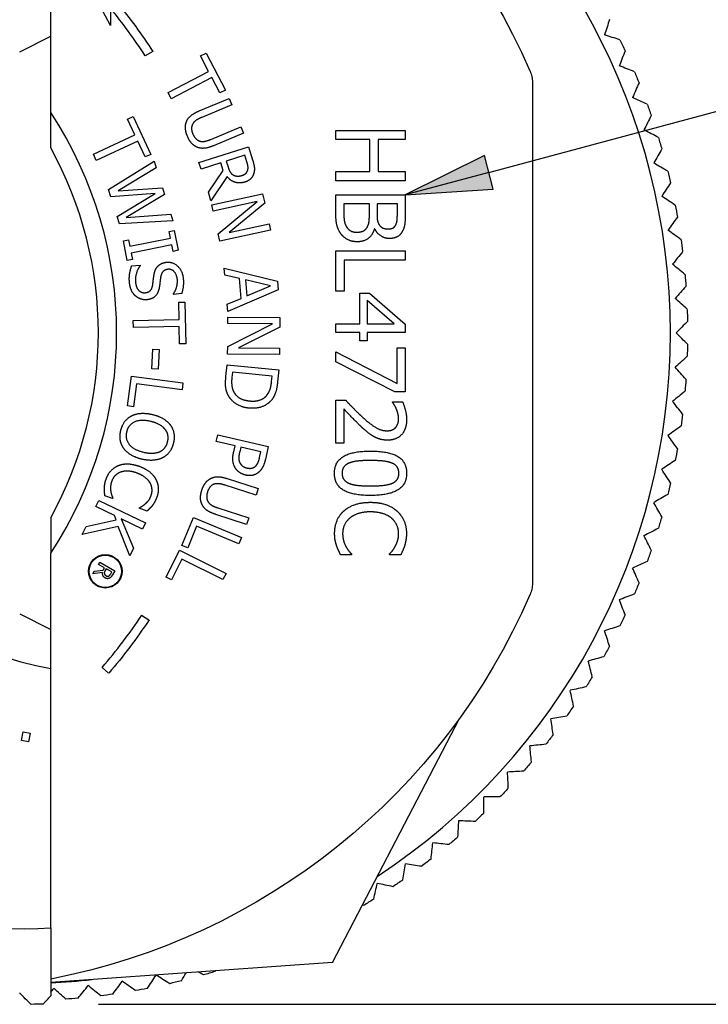
# Paper-space layout 'Layout1' of a CAD drawing. Units: inches. Extents: x 0 to 16.4, y 0 to 10.4.
# Drawn here: x 9.2 to 9.9, y 4.4 to 5.5 of the extents above; entities that cross this region are included whole.
import ezdxf

# ---------------------------------------------------------------- set-up
doc = ezdxf.new("R2010")
doc.units = ezdxf.units.IN
doc.header["$MEASUREMENT"] = 0
doc.layers.add('Dimensions Text', color=7, linetype='Continuous', lineweight=25)
doc.layers.add('Geometry', color=7, linetype='Continuous', lineweight=25)

psp = doc.layouts.get("Layout1")

# ---------------------------------------------------------------- linework, layer by layer
at = {"layer": 'Dimensions Text'}
for p, q in [((9.6953, 5.3423), (11.1414, 5.7298)), ((9.6902, 5.3613), (9.6002, 5.3168)), ((9.7003, 5.3233), (9.6902, 5.3613)), ((9.6953, 5.3423), (9.6002, 5.3168)), ((9.6002, 5.3168), (9.7003, 5.3233)), ((9.2515, 4.3971), (10.7311, 4.3971))]:
    psp.add_line(p, q, dxfattribs=at)
for points in [[(9.6902, 5.3613), (9.6132, 5.3233), (9.7003, 5.3233)], [(9.6132, 5.3233), (9.7003, 5.3233), (9.6002, 5.3168)]]:
    psp.add_solid(points, dxfattribs=at)
at = {"layer": 'Geometry'}
for p, q in [((9.1975, 5.4104), (9.1975, 5.7855)), ((9.2653, 5.5091), (9.2402, 5.5569)), ((9.2653, 5.5289), (9.2653, 5.5091)), ((9.1621, 5.4794), (9.1975, 5.497)), ((9.3134, 5.4795), (9.3047, 5.4749)), ((9.3677, 5.4746), (9.3739, 5.4778)), ((9.3768, 5.457), (9.3677, 5.4746)), ((9.3739, 5.4778), (9.3958, 5.4357)), ((9.3307, 5.4329), (9.3768, 5.457)), ((9.3805, 5.45), (9.3343, 5.426)), ((9.3896, 5.4325), (9.3805, 5.45)), ((9.7447, 5.4443), (9.7447, 4.8755)), ((9.3343, 5.426), (9.3307, 5.4329)), ((9.3958, 5.4357), (9.3896, 5.4325)), ((9.3661, 5.4121), (9.4001, 5.4262)), ((9.4032, 5.419), (9.3691, 5.4048)), ((9.4001, 5.4262), (9.4032, 5.419)), ((9.2848, 5.4029), (9.2912, 5.4058)), ((9.2912, 5.4058), (9.3111, 5.3627)), ((9.2931, 5.3849), (9.2848, 5.4029)), ((9.3793, 5.3798), (9.4135, 5.394)), ((9.4135, 5.394), (9.4166, 5.3868)), ((9.2459, 5.3631), (9.2931, 5.3849)), ((9.4166, 5.3868), (9.3825, 5.3726)), ((9.5214, 5.39), (9.6002, 5.39)), ((9.5214, 5.3795), (9.5214, 5.39)), ((9.6002, 5.39), (9.6002, 5.3795)), ((9.2964, 5.3778), (9.2492, 5.3559)), ((9.3047, 5.3598), (9.2964, 5.3778)), ((9.56, 5.3795), (9.5214, 5.3795)), ((9.56, 5.3432), (9.56, 5.3795)), ((9.6002, 5.3795), (9.5693, 5.3795)), ((9.5693, 5.3795), (9.5693, 5.3432)), ((9.2492, 5.3559), (9.2459, 5.3631)), ((9.3111, 5.3627), (9.3047, 5.3598)), ((9.3658, 5.3535), (9.4221, 5.3713)), ((9.418, 5.3617), (9.3968, 5.3551)), ((9.4203, 5.3543), (9.418, 5.3617)), ((9.4221, 5.3713), (9.4267, 5.3567)), ((9.2631, 5.3228), (9.3149, 5.355)), ((9.3149, 5.355), (9.3173, 5.3473)), ((9.3682, 5.346), (9.3658, 5.3535)), ((9.3906, 5.3531), (9.3682, 5.346)), ((9.3933, 5.3445), (9.3906, 5.3531)), ((9.3968, 5.3551), (9.3989, 5.3485)), ((9.3173, 5.3473), (9.2742, 5.3212)), ((9.3765, 5.3196), (9.3933, 5.3445)), ((9.5214, 5.3432), (9.56, 5.3432)), ((9.5214, 5.3328), (9.5214, 5.3432)), ((9.5693, 5.3432), (9.6002, 5.3432)), ((9.6002, 5.3432), (9.6002, 5.3328)), ((9.3977, 5.3377), (9.3795, 5.3099)), ((9.6002, 5.3328), (9.5214, 5.3328)), ((9.2657, 5.3145), (9.2631, 5.3228)), ((9.316, 5.3182), (9.2657, 5.3145)), ((9.2729, 5.292), (9.316, 5.3182)), ((9.2742, 5.3212), (9.3244, 5.3248)), ((9.3268, 5.3171), (9.2832, 5.2909)), ((9.3244, 5.3248), (9.3268, 5.3171)), ((9.3795, 5.3099), (9.3765, 5.3196)), ((9.3805, 5.3053), (9.4382, 5.318)), ((9.4382, 5.318), (9.4406, 5.3071)), ((9.5214, 5.2942), (9.5214, 5.3168)), ((9.5214, 5.3168), (9.6002, 5.3168)), ((9.6002, 5.3168), (9.6002, 5.296)), ((9.3821, 5.2982), (9.3805, 5.3053)), ((9.4318, 5.3091), (9.3821, 5.2982)), ((9.3877, 5.2726), (9.4318, 5.3091)), ((9.4406, 5.3071), (9.4, 5.2738)), ((9.5304, 5.3064), (9.5304, 5.2979)), ((9.5595, 5.3064), (9.5304, 5.3064)), ((9.5595, 5.2945), (9.5595, 5.3064)), ((9.5682, 5.3064), (9.5682, 5.2945)), ((9.5913, 5.3064), (9.5682, 5.3064)), ((9.5913, 5.2963), (9.5913, 5.3064)), ((9.2832, 5.2909), (9.334, 5.2946)), ((9.334, 5.2946), (9.3363, 5.2872)), ((9.2755, 5.2836), (9.2729, 5.292)), ((9.3363, 5.2872), (9.2755, 5.2836)), ((9.4, 5.2738), (9.4457, 5.2838)), ((9.4457, 5.2838), (9.4472, 5.2767)), ((9.3319, 5.2749), (9.3378, 5.2761)), ((9.3334, 5.2676), (9.3319, 5.2749)), ((9.3378, 5.2761), (9.3423, 5.2537)), ((9.3896, 5.264), (9.3877, 5.2726)), ((9.4472, 5.2767), (9.3896, 5.264)), ((9.5656, 5.2782), (9.5652, 5.2782)), ((9.2799, 5.2645), (9.2858, 5.2657)), ((9.2844, 5.2421), (9.2799, 5.2645)), ((9.2858, 5.2657), (9.2873, 5.2583)), ((9.2873, 5.2583), (9.3334, 5.2676)), ((9.3349, 5.2599), (9.2888, 5.2506)), ((9.3364, 5.2525), (9.3349, 5.2599)), ((9.2888, 5.2506), (9.2903, 5.2433)), ((9.3423, 5.2537), (9.3364, 5.2525)), ((9.5214, 5.253), (9.6002, 5.253)), ((9.5214, 5.2074), (9.5214, 5.253)), ((9.6002, 5.253), (9.6002, 5.2426)), ((9.2903, 5.2433), (9.2844, 5.2421)), ((9.6002, 5.2426), (9.5308, 5.2426)), ((9.5308, 5.2426), (9.5308, 5.2074)), ((9.2893, 5.2359), (9.2991, 5.237)), ((9.2991, 5.237), (9.2992, 5.2365)), ((9.3951, 5.2255), (9.3944, 5.2335)), ((9.3944, 5.2335), (9.4549, 5.2185)), ((9.412, 5.2216), (9.3951, 5.2255)), ((9.4139, 5.1991), (9.412, 5.2216)), ((9.4473, 5.2132), (9.4188, 5.22)), ((9.4188, 5.22), (9.4204, 5.2018)), ((9.4549, 5.2185), (9.4557, 5.2089)), ((9.3368, 5.2034), (9.3367, 5.204)), ((9.3461, 5.2045), (9.3368, 5.2034)), ((9.4557, 5.2089), (9.3985, 5.1842)), ((9.4204, 5.2018), (9.4473, 5.2132)), ((9.5308, 5.2074), (9.5214, 5.2074)), ((9.5485, 5.1703), (9.5485, 5.205)), ((9.5485, 5.205), (9.5596, 5.205)), ((9.5596, 5.205), (9.6002, 5.1698)), ((9.3429, 5.1947), (9.3498, 5.1949)), ((9.3433, 5.1749), (9.3429, 5.1947)), ((9.3498, 5.1949), (9.3508, 5.1474)), ((9.3979, 5.1924), (9.4139, 5.1991)), ((9.3985, 5.1842), (9.3979, 5.1924)), ((9.557, 5.1967), (9.557, 5.1703)), ((9.5877, 5.1703), (9.557, 5.1967)), ((9.2912, 5.1738), (9.3433, 5.1749)), ((9.2914, 5.166), (9.2912, 5.1738)), ((9.3985, 5.1443), (9.4495, 5.1702)), ((9.3986, 5.1778), (9.4577, 5.1775)), ((9.3986, 5.1705), (9.3986, 5.1778)), ((9.4495, 5.1702), (9.3986, 5.1705)), ((9.4577, 5.1775), (9.4576, 5.1663)), ((9.5214, 5.1601), (9.5214, 5.1703)), ((9.5214, 5.1703), (9.5485, 5.1703)), ((9.557, 5.1703), (9.5877, 5.1703)), ((9.3434, 5.1671), (9.2914, 5.166)), ((9.3439, 5.1473), (9.3434, 5.1671)), ((9.4576, 5.1663), (9.4108, 5.1428)), ((9.5485, 5.1601), (9.5214, 5.1601)), ((9.5485, 5.1507), (9.5485, 5.1601)), ((9.557, 5.1601), (9.557, 5.1507)), ((9.6002, 5.1601), (9.557, 5.1601)), ((9.6002, 5.1698), (9.6002, 5.1601)), ((9.557, 5.1507), (9.5485, 5.1507)), ((9.3121, 5.1189), (9.3134, 5.1412)), ((9.3134, 5.1412), (9.3206, 5.1408)), ((9.3206, 5.1408), (9.3193, 5.1185)), ((9.3508, 5.1474), (9.3439, 5.1473)), ((9.3984, 5.1355), (9.3985, 5.1443)), ((9.4108, 5.1428), (9.4575, 5.1425)), ((9.4575, 5.1425), (9.4575, 5.1352)), ((9.5214, 5.1269), (9.5214, 5.1382)), ((9.5214, 5.1382), (9.5909, 5.1022)), ((9.5909, 5.1428), (9.6002, 5.1428)), ((9.5909, 5.1022), (9.5909, 5.1428)), ((9.6002, 5.1428), (9.6002, 5.0929)), ((9.4575, 5.1352), (9.3984, 5.1355)), ((9.5884, 5.0929), (9.5214, 5.1269)), ((9.3193, 5.1185), (9.3121, 5.1189)), ((9.3965, 5.1101), (9.3978, 5.1236)), ((9.3978, 5.1236), (9.4566, 5.1177)), ((9.4038, 5.1151), (9.4032, 5.1092)), ((9.449, 5.1106), (9.4038, 5.1151)), ((9.4566, 5.1177), (9.4552, 5.1044)), ((9.2845, 5.0768), (9.2891, 5.1108)), ((9.2891, 5.1108), (9.3476, 5.1029)), ((9.3476, 5.1029), (9.3466, 5.0951)), ((9.4484, 5.1047), (9.449, 5.1106)), ((9.295, 5.102), (9.2914, 5.0759)), ((9.3466, 5.0951), (9.295, 5.102)), ((9.6002, 5.0929), (9.5884, 5.0929)), ((9.5214, 5.0832), (9.5326, 5.0832)), ((9.5214, 5.0347), (9.5214, 5.0832)), ((9.5859, 5.081), (9.5859, 5.0816)), ((9.5859, 5.0816), (9.5971, 5.0816)), ((9.2914, 5.0759), (9.2845, 5.0768)), ((9.5306, 5.0733), (9.5306, 5.0347)), ((9.3853, 5.0363), (9.3871, 5.0439)), ((9.4068, 5.0313), (9.3853, 5.0363)), ((9.3871, 5.0439), (9.4446, 5.0306)), ((9.4053, 5.0248), (9.4068, 5.0313)), ((9.4133, 5.0298), (9.4121, 5.0246)), ((9.4362, 5.0245), (9.4133, 5.0298)), ((9.4446, 5.0306), (9.4413, 5.0161)), ((9.5306, 5.0347), (9.5214, 5.0347)), ((9.4348, 5.0181), (9.4362, 5.0245)), ((9.398, 4.9942), (9.4331, 4.9829)), ((9.4307, 4.9754), (9.3956, 4.9868)), ((9.4331, 4.9829), (9.4307, 4.9754)), ((9.2486, 4.9625), (9.252, 4.9695)), ((9.252, 4.9695), (9.3052, 4.9439)), ((9.2677, 4.9716), (9.2589, 4.9748)), ((9.2679, 4.9721), (9.2677, 4.9716)), ((9.2699, 4.9522), (9.2486, 4.9625)), ((9.298, 4.9606), (9.2982, 4.9612)), ((9.3069, 4.9574), (9.298, 4.9606)), ((9.3871, 4.9611), (9.4224, 4.9497)), ((9.2378, 4.9399), (9.2719, 4.9474)), ((9.2719, 4.9474), (9.2699, 4.9522)), ((9.3018, 4.9368), (9.2774, 4.9486)), ((9.2774, 4.9486), (9.2913, 4.915)), ((9.3465, 4.9183), (9.3596, 4.95)), ((9.3596, 4.95), (9.4142, 4.9274)), ((9.42, 4.9422), (9.3849, 4.9536)), ((9.4224, 4.9497), (9.42, 4.9422)), ((9.274, 4.9399), (9.2333, 4.9307)), ((9.2333, 4.9307), (9.2378, 4.9399)), ((9.2872, 4.9064), (9.274, 4.9399)), ((9.3052, 4.9439), (9.3018, 4.9368)), ((9.3631, 4.94), (9.353, 4.9157)), ((9.4112, 4.9201), (9.3631, 4.94)), ((9.4142, 4.9274), (9.4112, 4.9201)), ((9.2913, 4.915), (9.2872, 4.9064)), ((9.3285, 4.8822), (9.3438, 4.9128)), ((9.3438, 4.9128), (9.3966, 4.8865)), ((9.353, 4.9157), (9.3465, 4.9183)), ((9.1975, 4.5343), (9.1975, 4.9095)), ((9.3465, 4.9027), (9.3348, 4.8791)), ((9.3931, 4.8795), (9.3465, 4.9027)), ((9.5393, 4.9076), (9.5268, 4.9076)), ((9.5393, 4.9083), (9.5393, 4.9076)), ((9.5823, 4.9076), (9.5823, 4.9084)), ((9.595, 4.9076), (9.5823, 4.9076)), ((9.2471, 4.8889), (9.257, 4.8903)), ((9.2517, 4.8968), (9.253, 4.8991)), ((9.2585, 4.8929), (9.2517, 4.8968)), ((9.253, 4.8991), (9.2701, 4.8893)), ((9.257, 4.8903), (9.2585, 4.8929)), ((9.2604, 4.8918), (9.2592, 4.8899)), ((9.2668, 4.8881), (9.2604, 4.8918)), ((9.2454, 4.8859), (9.2471, 4.8889)), ((9.2563, 4.8877), (9.2454, 4.8859)), ((9.2655, 4.8859), (9.2668, 4.8881)), ((9.2701, 4.8893), (9.2675, 4.8849)), ((9.3348, 4.8791), (9.3285, 4.8822)), ((9.3966, 4.8865), (9.3931, 4.8795)), ((9.1621, 4.8404), (9.1975, 4.8228)), ((9.3007, 4.839), (9.309, 4.8336)), ((9.1975, 4.4837), (9.1975, 4.7783)), ((9.2632, 4.7732), (9.2558, 4.7797)), ((9.5174, 4.4441), (9.6619, 4.7216)), ((9.1643, 4.6965), (9.1659, 4.7063)), ((9.1659, 4.7063), (9.1739, 4.705)), ((9.1739, 4.705), (9.1723, 4.6952)), ((9.1723, 4.6952), (9.1643, 4.6965)), ((9.5174, 4.4441), (9.1975, 4.4217))]:
    psp.add_line(p, q, dxfattribs=at)
for radius in [0.019, 0.0184]:
    psp.add_circle((9.2594, 4.8889), radius, dxfattribs=at)
at = {"layer": 'Geometry', "extrusion": (0, 0, -1)}
for centre, radius, start, end in [((-9.0557, 5.1599), 0.748, 100.9221, 156.5401), ((-8.8156, 5.1599), 0.5916, 140.6186, 147.3042), ((-9.162, 5.1599), 0.7591, 153.9831, 155.0169), ((-9.162, 5.1599), 0.7591, 156.9831, 158.0169), ((-9.162, 5.1599), 0.7591, 159.9831, 161.0169), ((-9.162, 5.1599), 0.7591, 162.9831, 164.0169), ((-9.162, 5.1599), 0.7591, 165.9831, 167.0169), ((-9.162, 5.1599), 0.7591, 168.9831, 170.0169), ((-9.162, 5.1599), 0.7591, 171.9831, 173.0169), ((-9.162, 5.1599), 0.7591, 174.9831, 176.0169), ((-9.162, 5.1599), 0.7591, 177.9831, 179.0169), ((-9.162, 5.1599), 0.7591, 180.9831, 182.0169), ((-9.162, 5.1599), 0.7591, 183.9831, 185.0169), ((-9.162, 5.1599), 0.7591, 186.9831, 188.0169), ((-9.162, 5.1599), 0.7591, 189.9831, 191.0169), ((-9.162, 5.1599), 0.7591, 192.9831, 194.0169), ((-9.162, 5.1599), 0.7591, 195.9831, 197.0169), ((-9.162, 5.1599), 0.7591, 198.9831, 200.0169), ((-9.162, 5.1599), 0.7591, 201.9831, 203.0169), ((-9.0557, 5.1599), 0.748, 203.4599, 259.0779), ((-9.162, 5.1599), 0.7591, 204.9831, 206.0169), ((-8.8156, 5.1599), 0.5916, 213.4722, 220.8258), ((-9.162, 5.1599), 0.7591, 207.9831, 209.0169), ((-9.162, 5.1599), 0.7591, 210.9831, 212.0169), ((-9.162, 5.1599), 0.7591, 213.9831, 215.0169), ((-9.162, 5.1599), 0.7591, 216.9831, 218.0169), ((-9.162, 5.1599), 0.7591, 219.9831, 221.0169), ((-9.162, 5.1599), 0.7591, 222.9831, 224.0169), ((-9.162, 5.1599), 0.7591, 225.9831, 227.0169), ((-9.162, 5.1599), 0.7591, 228.9831, 230.0169), ((-9.162, 5.1599), 0.7591, 231.9831, 233.0169), ((-9.162, 5.1599), 0.7591, 234.9831, 236.0169), ((-9.162, 5.1599), 0.7591, 237.9831, 239.0169), ((-9.162, 5.1599), 0.7591, 252.9831, 254.0169), ((-9.162, 5.1599), 0.7591, 255.9831, 257.0169), ((-9.162, 5.1599), 0.7591, 258.9831, 260.0169), ((-9.162, 5.1599), 0.7591, 264.9831, 266.0169), ((-9.162, 5.1599), 0.7591, 261.9831, 263.0169), ((-9.162, 5.1599), 0.7633, 267.9778, 269.0222)]:
    psp.add_arc(centre, radius, start, end, dxfattribs=at)
at = {"layer": 'Geometry'}
for centre, radius, start, end in [((9.162, 5.1599), 0.6772, 87.0006, 164.1419), ((9.162, 5.1599), 0.7395, 303.3351, 56.6649), ((9.2664, 5.1599), 0.3878, 100.2338, 259.7662), ((8.8156, 5.1599), 0.5817, 32.7812, 39.3697), ((8.8156, 5.1599), 0.4567, 326.7417, 33.2583), ((8.8156, 5.1599), 0.4359, 331.1827, 28.8173), ((9.162, 5.1599), 0.6772, 195.8581, 272.9994), ((8.8156, 5.1599), 0.5817, 319.1854, 326.5158), ((9.162, 5.1599), 0.7395, 272.7463, 276.3811)]:
    psp.add_arc(centre, radius, start, end, dxfattribs=at)
at = {"layer": 'Geometry', "extrusion": (0, 0, -1)}
for centre, major_axis, ratio, start_param, end_param in [((9.3152, 3.9564), (-0.8714, -2.6817), 0.004319, 4.090305, 4.098296), ((9.2519, 3.95), (-1.0106, -2.6325), 0.004337, 4.090305, 4.098296), ((9.1885, 3.947), (-1.147, -2.5761), 0.004336, 4.090305, 4.098296), ((9.125, 3.9473), (-1.2801, -2.5124), 0.00432, 4.090305, 4.098296), ((9.0616, 3.951), (-1.4099, -2.4418), 0.004355, 4.090305, 4.098296), ((8.9985, 3.9578), (-1.5357, -2.3648), 0.004319, 4.090305, 4.098296), ((8.9359, 3.9677), (-1.6574, -2.2815), 0.004241, 4.090306, 4.098296), ((8.875, 3.9807), (-1.7736, -2.1915), 0.003892, 4.090306, 4.098298), ((8.8134, 3.9975), (-1.8861, -2.0957), 0.003984, 4.090306, 4.098297), ((8.7522, 4.0181), (-1.9938, -1.9938), 0.004319, 4.090305, 4.098296), ((8.6937, 4.0404), (-2.0949, -1.8871), 0.00401, 4.090306, 4.098297), ((8.636, 4.0662), (-2.1905, -1.7749), 0.003925, 4.090306, 4.098298), ((8.5785, 4.0962), (-2.2812, -1.6574), 0.004319, 4.090305, 4.098296), ((8.5236, 4.1282), (-2.365, -1.5358), 0.004313, 4.090305, 4.098296), ((8.4705, 4.1631), (-2.442, -1.4099), 0.004327, 4.090305, 4.098296), ((8.4194, 4.2006), (-2.5124, -1.2801), 0.004318, 4.090305, 4.098296), ((8.3702, 4.2408), (-2.5759, -1.1469), 0.004319, 4.090305, 4.098296), ((8.3231, 4.2835), (-2.6324, -1.0105), 0.004319, 4.090305, 4.098296), ((8.2784, 4.3286), (-2.6817, -0.8713), 0.004319, 4.090305, 4.098296), ((8.2361, 4.376), (-2.7236, -0.7298), 0.004319, 4.090305, 4.098296), ((8.1964, 4.4255), (-2.758, -0.5863), 0.004305, 4.090305, 4.098296), ((8.1592, 4.4769), (-2.7851, -0.4412), 0.00428, 4.090306, 4.098296), ((8.1249, 4.5303), (-2.8043, -0.2948), 0.004281, 4.090305, 4.098296), ((8.0934, 4.5856), (-2.8159, -0.1476), 0.004313, 4.090305, 4.098296), ((8.0648, 4.6424), (-2.8197, 0), 0.004335, 4.090305, 4.098296), ((8.0391, 4.7004), (-2.816, 0.1476), 0.004308, 4.090305, 4.098296), ((8.0167, 4.7599), (-2.8043, 0.2947), 0.004319, 4.090305, 4.098296), ((7.9973, 4.8204), (-2.785, 0.4411), 0.004322, 4.090305, 4.098296), ((7.9811, 4.8818), (-2.7582, 0.5863), 0.004335, 4.090305, 4.098296), ((7.9681, 4.9437), (-2.7238, 0.7297), 0.004244, 4.090306, 4.090907), ((7.9531, 5.2604), (-2.4418, 1.4099), 0.004355, 4.090305, 4.093173), ((7.9698, 5.386), (-2.2815, 1.6574), 0.004241, 4.090306, 4.098296), ((7.9599, 5.3234), (-2.3648, 1.5357), 0.004319, 4.090305, 4.098214), ((8.014, 5.5719), (-2.0046, 2.0047), 0.004338, 4.090348, 4.098296), ((7.9996, 5.5085), (-2.0957, 1.8861), 0.003984, 4.090306, 4.098297), ((7.9828, 5.4469), (-2.1915, 1.7736), 0.003892, 4.090306, 4.098298)]:
    psp.add_ellipse(centre, major_axis=major_axis, ratio=ratio, start_param=start_param, end_param=end_param, dxfattribs=at)
at = {"layer": 'Geometry'}
for centre, major_axis, ratio, start_param, end_param in [((8.2784, 5.9912), (-2.6817, 0.8713), 0.004319, 4.090305, 4.098296), ((8.3231, 6.0363), (-2.6324, 1.0105), 0.004319, 4.090305, 4.098296), ((8.3702, 6.079), (-2.5759, 1.1469), 0.004319, 4.090305, 4.098296), ((8.4194, 6.1192), (-2.5124, 1.2801), 0.004318, 4.090305, 4.098296), ((8.4705, 6.1567), (-2.442, 1.4099), 0.004327, 4.090305, 4.098296), ((8.5236, 6.1917), (-2.365, 1.5358), 0.004313, 4.090305, 4.098296), ((8.5785, 6.2236), (-2.2812, 1.6574), 0.004319, 4.090305, 4.098296), ((8.636, 6.2536), (-2.1905, 1.7749), 0.003925, 4.090306, 4.098298), ((8.6937, 6.2795), (-2.0949, 1.8871), 0.00401, 4.090306, 4.098297), ((8.7522, 6.3017), (-1.9938, 1.9938), 0.004319, 4.090305, 4.098296), ((8.8134, 6.3223), (-1.8861, 2.0957), 0.003984, 4.090306, 4.098297), ((8.875, 6.3391), (-1.7736, 2.1915), 0.003892, 4.090306, 4.098298), ((8.9359, 6.3521), (-1.6574, 2.2815), 0.004241, 4.090306, 4.098296), ((8.9985, 6.362), (-1.5357, 2.3648), 0.004319, 4.090305, 4.098296), ((9.0616, 6.3688), (-1.4099, 2.4418), 0.004355, 4.090305, 4.098296), ((9.125, 6.3726), (-1.2801, 2.5124), 0.00432, 4.090305, 4.098296), ((9.1885, 6.3729), (-1.147, 2.5761), 0.004336, 4.090305, 4.098296), ((9.2519, 6.3698), (-1.0106, 2.6325), 0.004337, 4.090305, 4.098296), ((9.3152, 6.3634), (-0.8714, 2.6817), 0.004319, 4.090305, 4.098296), ((9.3782, 6.3539), (-0.7297, 2.7238), 0.004244, 4.090306, 4.098296), ((9.4401, 6.3408), (-0.5863, 2.7582), 0.004335, 4.090305, 4.098296), ((9.5016, 6.3246), (-0.4411, 2.785), 0.004322, 4.090305, 4.098296), ((9.5621, 6.3053), (-0.2947, 2.8043), 0.004319, 4.090305, 4.098296), ((9.6215, 6.2828), (-0.1476, 2.816), 0.004308, 4.090305, 4.098296), ((9.6795, 6.2571), (0, 2.8197), 0.004335, 4.090305, 4.098296), ((9.7363, 6.2286), (0.1476, 2.8159), 0.004313, 4.090305, 4.098296), ((9.7916, 6.1971), (0.2948, 2.8043), 0.004281, 4.090305, 4.098296), ((9.845, 6.1627), (0.4412, 2.7851), 0.00428, 4.090306, 4.098296), ((9.8965, 6.1255), (0.5863, 2.758), 0.004305, 4.090305, 4.098296), ((10.1589, 5.8514), (1.4099, 2.442), 0.004327, 4.090305, 4.094852), ((10.1213, 5.9026), (1.2801, 2.5124), 0.004318, 4.090305, 4.090661), ((10.2257, 5.7434), (1.6574, 2.2812), 0.004319, 4.090305, 4.098296), ((10.1938, 5.7983), (1.5358, 2.365), 0.004313, 4.090305, 4.098234), ((10.2557, 5.6859), (1.7749, 2.1905), 0.003925, 4.090306, 4.098298), ((10.299, 5.6446), (1.9176, 2.1296), 0.004252, 4.090373, 4.095798)]:
    psp.add_ellipse(centre, major_axis=major_axis, ratio=ratio, start_param=start_param, end_param=end_param, dxfattribs=at)
for points, degree in [([(9.7419, 5.4577), (9.742, 5.4576), (9.742, 5.4574), (9.7421, 5.4573)], 3), ([(9.7447, 5.4448), (9.7447, 5.4446), (9.7447, 5.4445), (9.7447, 5.4443)], 3), ([(9.3517, 5.4), (9.3533, 5.404), (9.3603, 5.4097), (9.3661, 5.4121)], 2), ([(9.3527, 5.3834), (9.3507, 5.3882), (9.3502, 5.3964), (9.3517, 5.4)], 2), ([(9.3591, 5.3979), (9.3575, 5.3955), (9.3573, 5.3896), (9.3589, 5.3859)], 2), ([(9.3691, 5.4048), (9.3653, 5.4032), (9.3606, 5.4001), (9.3591, 5.3979)], 2), ([(9.3637, 5.3709), (9.3601, 5.3725), (9.3548, 5.3783), (9.3527, 5.3834)], 2), ([(9.3589, 5.3859), (9.3603, 5.3825), (9.3647, 5.3782), (9.3675, 5.3776)], 2), ([(9.3825, 5.3726), (9.3768, 5.3702), (9.3677, 5.3692), (9.3637, 5.3709)], 2), ([(9.3675, 5.3776), (9.3702, 5.3771), (9.3757, 5.3783), (9.3793, 5.3798)], 2), ([(9.4212, 5.3447), (9.4218, 5.3467), (9.4213, 5.3512), (9.4203, 5.3543)], 2), ([(9.4267, 5.3567), (9.4282, 5.3519), (9.4292, 5.345), (9.4282, 5.3415)], 2), ([(9.3989, 5.3485), (9.3999, 5.3452), (9.4027, 5.3404), (9.405, 5.3392)], 2), ([(9.405, 5.3392), (9.4071, 5.3381), (9.412, 5.3379), (9.4149, 5.3388)], 2), ([(9.4149, 5.3388), (9.4173, 5.3396), (9.4206, 5.3425), (9.4212, 5.3447)], 2), ([(9.4282, 5.3415), (9.4273, 5.3379), (9.4224, 5.3326), (9.4179, 5.3312)], 2), ([(9.4179, 5.3312), (9.4118, 5.3293), (9.4014, 5.3329), (9.3977, 5.3377)], 2), ([(9.5278, 5.2716), (9.5244, 5.2761), (9.5214, 5.2862), (9.5214, 5.2942)], 2), ([(9.5304, 5.2979), (9.5304, 5.291), (9.5317, 5.2831), (9.5337, 5.28)], 2), ([(9.5574, 5.2807), (9.5587, 5.2832), (9.5595, 5.2891), (9.5595, 5.2945)], 2), ([(9.5682, 5.2945), (9.5682, 5.2896), (9.5692, 5.2849), (9.5708, 5.2824)], 2), ([(9.5892, 5.2821), (9.5906, 5.2846), (9.5913, 5.2908), (9.5913, 5.2963)], 2), ([(9.6002, 5.296), (9.6002, 5.2875), (9.5991, 5.2791), (9.597, 5.2753)], 2), ([(9.5708, 5.2824), (9.5724, 5.28), (9.5773, 5.278), (9.581, 5.278)], 2), ([(9.581, 5.278), (9.5838, 5.278), (9.588, 5.2799), (9.5892, 5.2821)], 2), ([(9.5456, 5.2634), (9.5398, 5.2634), (9.5308, 5.2679), (9.5278, 5.2716)], 2), ([(9.5337, 5.28), (9.5358, 5.2771), (9.541, 5.2743), (9.5452, 5.2743)], 2), ([(9.5452, 5.2743), (9.5496, 5.2743), (9.5554, 5.2769), (9.5574, 5.2807)], 2), ([(9.5652, 5.2782), (9.5633, 5.2711), (9.5532, 5.2634), (9.5456, 5.2634)], 2), ([(9.5824, 5.2671), (9.5769, 5.2671), (9.5681, 5.273), (9.5656, 5.2782)], 2), ([(9.597, 5.2753), (9.5948, 5.271), (9.5874, 5.2671), (9.5824, 5.2671)], 2), ([(9.3186, 5.2351), (9.3203, 5.2371), (9.3253, 5.2397), (9.3287, 5.2401)], 2), ([(9.3287, 5.2401), (9.3359, 5.241), (9.3468, 5.231), (9.3479, 5.2224)], 2), ([(9.287, 5.2161), (9.2863, 5.2224), (9.2879, 5.2317), (9.2893, 5.2359)], 2), ([(9.2992, 5.2365), (9.296, 5.2322), (9.2932, 5.222), (9.2937, 5.2174)], 2), ([(9.3146, 5.2247), (9.315, 5.2279), (9.3169, 5.233), (9.3186, 5.2351)], 2), ([(9.3305, 5.2321), (9.3268, 5.2316), (9.3229, 5.2272), (9.3223, 5.2233)], 2), ([(9.3412, 5.2211), (9.3405, 5.2265), (9.3346, 5.2326), (9.3305, 5.2321)], 2), ([(9.2942, 5.2014), (9.2913, 5.2039), (9.2877, 5.2107), (9.287, 5.2161)], 2), ([(9.2937, 5.2174), (9.2945, 5.211), (9.3006, 5.205), (9.305, 5.2055)], 2), ([(9.3132, 5.2138), (9.3136, 5.2166), (9.3141, 5.2213), (9.3146, 5.2247)], 2), ([(9.3223, 5.2233), (9.3219, 5.2208), (9.3211, 5.2134), (9.3206, 5.211)], 2), ([(9.3367, 5.204), (9.339, 5.2071), (9.3417, 5.2163), (9.3412, 5.2211)], 2), ([(9.3479, 5.2224), (9.3484, 5.2174), (9.3475, 5.2085), (9.3461, 5.2045)], 2), ([(9.305, 5.2055), (9.3086, 5.206), (9.3125, 5.2099), (9.3132, 5.2138)], 2), ([(9.3206, 5.211), (9.3195, 5.2047), (9.3127, 5.1982), (9.3072, 5.1976)], 2), ([(9.3072, 5.1976), (9.3038, 5.1971), (9.2968, 5.1992), (9.2942, 5.2014)], 2), ([(9.3991, 5.0888), (9.3967, 5.0936), (9.3957, 5.1029), (9.3965, 5.1101)], 2), ([(9.4032, 5.1092), (9.4027, 5.104), (9.4036, 5.0959), (9.4055, 5.0925)], 2), ([(9.4434, 5.0895), (9.4455, 5.0924), (9.4479, 5.0994), (9.4484, 5.1047)], 2), ([(9.4552, 5.1044), (9.4544, 5.0961), (9.451, 5.0869), (9.4485, 5.0838)], 2), ([(9.4055, 5.0925), (9.4078, 5.0882), (9.4166, 5.0832), (9.4234, 5.0825)], 2), ([(9.4225, 5.0743), (9.4145, 5.0751), (9.4022, 5.083), (9.3991, 5.0888)], 2), ([(9.4485, 5.0838), (9.4441, 5.0785), (9.4311, 5.0735), (9.4225, 5.0743)], 2), ([(9.4234, 5.0825), (9.4302, 5.0818), (9.4402, 5.0853), (9.4434, 5.0895)], 2), ([(9.5326, 5.0832), (9.5375, 5.078), (9.5466, 5.0687), (9.5516, 5.0642)], 2), ([(9.5902, 5.0733), (9.5893, 5.0756), (9.5868, 5.0797), (9.5859, 5.081)], 2), ([(9.5971, 5.0816), (9.5987, 5.0783), (9.6018, 5.0666), (9.6018, 5.0614)], 2), ([(9.551, 5.0525), (9.5456, 5.0575), (9.5339, 5.0697), (9.5306, 5.0733)], 2), ([(9.5927, 5.0622), (9.5927, 5.065), (9.5913, 5.0707), (9.5902, 5.0733)], 2), ([(9.277, 5.0489), (9.2784, 5.0548), (9.2846, 5.0631), (9.2893, 5.0656)], 2), ([(9.3111, 5.0592), (9.2998, 5.0619), (9.2855, 5.0553), (9.2836, 5.0473)], 2), ([(9.2893, 5.0656), (9.2939, 5.068), (9.306, 5.0688), (9.313, 5.0671)], 2), ([(9.3273, 5.0503), (9.325, 5.0533), (9.3167, 5.0578), (9.3111, 5.0592)], 2), ([(9.313, 5.0671), (9.3202, 5.0654), (9.3304, 5.0591), (9.3335, 5.0549)], 2), ([(9.5516, 5.0642), (9.5615, 5.0552), (9.5733, 5.0486), (9.5796, 5.0486)], 2), ([(9.6018, 5.0614), (9.6018, 5.0504), (9.5902, 5.0379), (9.5802, 5.0379)], 2), ([(9.5895, 5.0525), (9.5911, 5.0544), (9.5927, 5.0592), (9.5927, 5.0622)], 2), ([(9.2804, 5.0285), (9.2772, 5.033), (9.2757, 5.0433), (9.277, 5.0489)], 2), ([(9.2836, 5.0473), (9.2817, 5.0394), (9.2914, 5.027), (9.3027, 5.0243)], 2), ([(9.3302, 5.0361), (9.3312, 5.0402), (9.3298, 5.0472), (9.3273, 5.0503)], 2), ([(9.3335, 5.0549), (9.3365, 5.0506), (9.3382, 5.0403), (9.3368, 5.0346)], 2), ([(9.5645, 5.042), (9.561, 5.0439), (9.5542, 5.0495), (9.551, 5.0525)], 2), ([(9.5796, 5.0486), (9.583, 5.0486), (9.5879, 5.0507), (9.5895, 5.0525)], 2), ([(9.3212, 5.0248), (9.3247, 5.0264), (9.3293, 5.0321), (9.3302, 5.0361)], 2), ([(9.5802, 5.0379), (9.5756, 5.0379), (9.5678, 5.0401), (9.5645, 5.042)], 2), ([(9.3008, 5.0163), (9.2938, 5.018), (9.2834, 5.0243), (9.2804, 5.0285)], 2), ([(9.3027, 5.0243), (9.3084, 5.0229), (9.3178, 5.0233), (9.3212, 5.0248)], 2), ([(9.3368, 5.0346), (9.3354, 5.0287), (9.3291, 5.0203), (9.3246, 5.0179)], 2), ([(9.4072, 5.0062), (9.405, 5.0099), (9.4039, 5.0187), (9.4053, 5.0248)], 2), ([(9.4121, 5.0246), (9.411, 5.0199), (9.4112, 5.0138), (9.4127, 5.0115)], 2), ([(9.5198, 5.0003), (9.5198, 5.0133), (9.54, 5.0255), (9.5607, 5.0255)], 2), ([(9.5607, 5.0255), (9.5821, 5.0255), (9.6018, 5.0132), (9.6018, 5.0003)], 2), ([(9.3246, 5.0179), (9.32, 5.0156), (9.308, 5.0146), (9.3008, 5.0163)], 2), ([(9.4302, 5.0084), (9.4318, 5.0099), (9.4339, 5.0145), (9.4348, 5.0181)], 2), ([(9.4413, 5.0161), (9.4401, 5.011), (9.4367, 5.0042), (9.4342, 5.0019)], 2), ([(9.5607, 5.0148), (9.5525, 5.0148), (9.5414, 5.0137), (9.537, 5.0121)], 2), ([(9.5847, 5.012), (9.5807, 5.0136), (9.5685, 5.0148), (9.5607, 5.0148)], 2), ([(9.2604, 4.9938), (9.2623, 4.9992), (9.2693, 5.007), (9.2741, 5.009)], 2), ([(9.2741, 5.009), (9.2789, 5.0111), (9.2911, 5.0108), (9.2981, 5.0082)], 2), ([(9.2953, 5.0006), (9.2896, 5.0026), (9.2803, 5.0029), (9.2766, 5.0015)], 2), ([(9.2981, 5.0082), (9.3051, 5.0057), (9.3141, 4.9984), (9.3167, 4.9937)], 2), ([(9.4189, 4.9982), (9.4151, 4.9991), (9.409, 5.0033), (9.4072, 5.0062)], 2), ([(9.4127, 5.0115), (9.414, 5.0094), (9.4177, 5.0069), (9.4205, 5.0063)], 2), ([(9.4205, 5.0063), (9.4235, 5.0056), (9.4283, 5.0066), (9.4302, 5.0084)], 2), ([(9.537, 5.0121), (9.5329, 5.0105), (9.5285, 5.0049), (9.5285, 5.0003)], 2), ([(9.593, 5.0003), (9.593, 5.0047), (9.5889, 5.0104), (9.5847, 5.012)], 2), ([(9.2584, 4.9833), (9.2585, 4.986), (9.2592, 4.9905), (9.2604, 4.9938)], 2), ([(9.2667, 4.9914), (9.2656, 4.9882), (9.2652, 4.9822), (9.2656, 4.9797)], 2), ([(9.2766, 5.0015), (9.2731, 5.0002), (9.268, 4.9949), (9.2667, 4.9914)], 2), ([(9.3103, 4.9895), (9.3083, 4.9929), (9.3006, 4.9986), (9.2953, 5.0006)], 2), ([(9.3167, 4.9937), (9.3192, 4.989), (9.3199, 4.9785), (9.3178, 4.9728)], 2), ([(9.3691, 4.9811), (9.3707, 4.9861), (9.3757, 4.9926), (9.3792, 4.9944)], 2), ([(9.3792, 4.9944), (9.383, 4.9964), (9.392, 4.9962), (9.398, 4.9942)], 2), ([(9.4342, 5.0019), (9.4313, 4.9992), (9.4237, 4.9971), (9.4189, 4.9982)], 2), ([(9.5608, 4.9751), (9.5396, 4.9751), (9.5198, 4.9874), (9.5198, 5.0003)], 2), ([(9.5285, 5.0003), (9.5285, 4.9959), (9.5327, 4.9903), (9.5368, 4.9887)], 2), ([(9.6018, 5.0003), (9.6018, 4.9873), (9.5814, 4.9751), (9.5608, 4.9751)], 2), ([(9.5849, 4.9887), (9.5889, 4.9903), (9.593, 4.9959), (9.593, 5.0003)], 2), ([(9.2589, 4.9748), (9.2587, 4.977), (9.2583, 4.9808), (9.2584, 4.9833)], 2), ([(9.3115, 4.9752), (9.3128, 4.9787), (9.3122, 4.9861), (9.3103, 4.9895)], 2), ([(9.3695, 4.9645), (9.3677, 4.968), (9.3675, 4.9759), (9.3691, 4.9811)], 2), ([(9.3835, 4.988), (9.3807, 4.9873), (9.3767, 4.9828), (9.3755, 4.9791)], 2), ([(9.3956, 4.9868), (9.3917, 4.988), (9.3861, 4.9887), (9.3835, 4.988)], 2), ([(9.5368, 4.9887), (9.5407, 4.9871), (9.5527, 4.9859), (9.5608, 4.9859)], 2), ([(9.5608, 4.9859), (9.5689, 4.9859), (9.5808, 4.9871), (9.5849, 4.9887)], 2), ([(9.2656, 4.9797), (9.266, 4.9772), (9.2674, 4.9733), (9.2679, 4.9721)], 2), ([(9.3051, 4.9658), (9.3071, 4.9675), (9.3104, 4.9719), (9.3115, 4.9752)], 2), ([(9.3178, 4.9728), (9.3168, 4.9701), (9.3142, 4.9654), (9.3129, 4.9636)], 2), ([(9.3755, 4.9791), (9.3744, 4.9756), (9.3749, 4.9694), (9.3767, 4.9671)], 2), ([(9.2982, 4.9612), (9.2995, 4.9619), (9.3031, 4.964), (9.3051, 4.9658)], 2), ([(9.3129, 4.9636), (9.3116, 4.962), (9.3086, 4.9589), (9.3069, 4.9574)], 2), ([(9.3849, 4.9536), (9.379, 4.9555), (9.3714, 4.9605), (9.3695, 4.9645)], 2), ([(9.3767, 4.9671), (9.3784, 4.965), (9.3833, 4.9623), (9.3871, 4.9611)], 2), ([(9.52, 4.9321), (9.52, 4.9397), (9.5252, 4.9527), (9.5304, 4.9574)], 2), ([(9.5304, 4.9574), (9.5355, 4.9621), (9.5508, 4.9673), (9.5607, 4.9673)], 2), ([(9.5607, 4.9673), (9.5706, 4.9673), (9.5853, 4.9622), (9.5907, 4.9575)], 2), ([(9.5907, 4.9575), (9.596, 4.9527), (9.6016, 4.9398), (9.6016, 4.9319)], 2), ([(9.5369, 4.9491), (9.5331, 4.9458), (9.5291, 4.9369), (9.5291, 4.9319)], 2), ([(9.5607, 4.9564), (9.5526, 4.9564), (9.541, 4.9525), (9.5369, 4.9491)], 2), ([(9.5846, 4.9494), (9.5805, 4.9527), (9.5683, 4.9564), (9.5607, 4.9564)], 2), ([(9.5927, 4.9319), (9.5927, 4.937), (9.5885, 4.946), (9.5846, 4.9494)], 2), ([(9.5223, 4.918), (9.5212, 4.9215), (9.52, 4.9273), (9.52, 4.9321)], 2), ([(9.5291, 4.9319), (9.5291, 4.9274), (9.5313, 4.9197), (9.533, 4.9167)], 2), ([(9.5889, 4.9173), (9.5905, 4.9203), (9.5927, 4.9273), (9.5927, 4.9319)], 2), ([(9.6016, 4.9319), (9.6016, 4.9279), (9.6004, 4.921), (9.5995, 4.918)], 2), ([(9.5268, 4.9076), (9.5256, 4.9102), (9.5234, 4.9148), (9.5223, 4.918)], 2), ([(9.533, 4.9167), (9.5347, 4.9138), (9.5381, 4.9095), (9.5393, 4.9083)], 2), ([(9.5823, 4.9084), (9.5836, 4.9098), (9.5872, 4.9141), (9.5889, 4.9173)], 2), ([(9.5995, 4.918), (9.5987, 4.9155), (9.5964, 4.9102), (9.595, 4.9076)], 2), ([(9.2593, 4.8813), (9.2574, 4.8824), (9.256, 4.8857), (9.2563, 4.8877)], 2), ([(9.2592, 4.8899), (9.2587, 4.8889), (9.2581, 4.8871), (9.2583, 4.8863)], 2), ([(9.2583, 4.8863), (9.2585, 4.8855), (9.2596, 4.8843), (9.2605, 4.8837)], 2), ([(9.2641, 4.8811), (9.263, 4.8805), (9.2606, 4.8805), (9.2593, 4.8813)], 2), ([(9.2605, 4.8837), (9.2612, 4.8833), (9.2627, 4.8832), (9.2633, 4.8835)], 2), ([(9.2633, 4.8835), (9.2639, 4.8838), (9.2649, 4.8849), (9.2655, 4.8859)], 2), ([(9.2675, 4.8849), (9.2667, 4.8834), (9.2652, 4.8816), (9.2641, 4.8811)], 2), ([(9.7447, 4.8755), (9.7447, 4.8753), (9.7447, 4.8752), (9.7447, 4.8751)], 3), ([(9.7421, 4.8625), (9.742, 4.8624), (9.742, 4.8623), (9.7419, 4.8621)], 3), ([(9.1975, 4.4837), (9.1975, 4.4579), (9.1975, 4.4322), (9.1975, 4.4065)], 3), ([(9.1975, 4.4109), (9.1987, 4.4122), (9.1999, 4.4136), (9.2011, 4.4149)], 3)]:
    psp.add_open_spline(points, degree=degree, dxfattribs=at)
for points, knots in [([(9.7421, 5.4573), (9.743, 5.4553), (9.7436, 5.4532), (9.744, 5.4511), (9.7445, 5.449), (9.7447, 5.4469), (9.7447, 5.4448)], [0.0000110372, 0.0000110372, 0.0000110372, 0.0000110372, 0.0000719776, 0.0000719776, 0.0000719776, 0.0001329176, 0.0001329176, 0.0001329176, 0.0001329176]), ([(9.7447, 4.8751), (9.7447, 4.8729), (9.7445, 4.8707), (9.744, 4.8686), (9.7436, 4.8665), (9.743, 4.8645), (9.7421, 4.8625)], [0.0000112371, 0.0000112371, 0.0000112371, 0.0000112371, 0.0000721772, 0.0000721772, 0.0000721772, 0.000133117, 0.000133117, 0.000133117, 0.000133117])]:
    psp.add_open_spline(points, degree=3, knots=knots, dxfattribs=at)
for points in [[(9.1975, 5.37), (9.1975, 5.3897), (9.1975, 5.4104)], [(9.1975, 4.9498), (9.1975, 4.9301), (9.1975, 4.9095)]]:
    psp.add_rational_spline(points, [1.03395639487, 1.02208215307, 1.00827830905], degree=2, dxfattribs=at)

doc.saveas('drawing.dxf')
